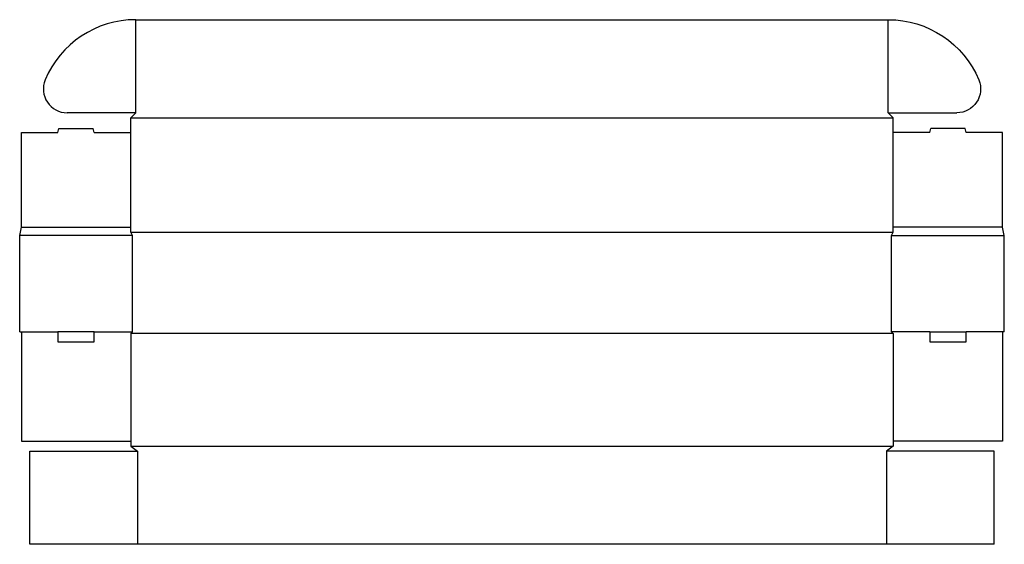
# Model space of a CAD drawing. Extents: x 0 to 1891, y -408 to 600.
import ezdxf

# ---------------------------------------------------------------- set-up
doc = ezdxf.new("R2010")
doc.units = 0
doc.header["$MEASUREMENT"] = 0
doc.layers.add('CREASE', color=7, linetype='CONTINUOUS')
doc.layers.add('THRU-CUT', color=7, linetype='CONTINUOUS')

msp = doc.modelspace()

# ---------------------------------------------------------------- linework, layer by layer
at = {"layer": 'CREASE', "color": 3}
for p, q in [((222.8, 420.8), (222.8, 599.6)), ((1668.4, 420.8), (1668.4, 599.6)), ((213.2, 411.2), (1678, 411.2)), ((3.2, 201.2), (213.2, 201.2)), ((213.2, 191.6), (1678, 191.6)), ((1888, 201.2), (1678, 201.2)), ((216.4, 185.2), (0, 185.2)), ((216.4, 0), (216.4, 185.2)), ((1674.8, 0), (1674.8, 185.2)), ((1674.8, 185.2), (1891.2, 185.2)), ((3.2, 0), (73.2, 0)), ((143.2, 0), (216.4, 0)), ((1748, 0), (1674.8, 0)), ((1888, 0), (1818, 0)), ((1678, -3.2), (213.2, -3.2)), ((213.2, -219.6), (1678, -219.6)), ((226, -229.2), (226, -408)), ((1665.2, -229.2), (1665.2, -408))]:
    msp.add_line(p, q, dxfattribs=at)
at = {"layer": 'THRU-CUT', "color": 5}
for p, q in [((222.8, 599.6), (1668.4, 599.6)), ((222.8, 420.8), (91, 420.8)), ((213.2, 411.2), (222.8, 420.8)), ((1678, 411.2), (1668.4, 420.8)), ((1668.4, 420.8), (1800.2, 420.8)), ((213.2, 191.6), (213.2, 411.2)), ((1678, 191.6), (1678, 411.2)), ((3.2, 383.2), (73.2, 383.2)), ((3.2, 201.2), (3.2, 383.2)), ((73.2, 383.2), (75.2, 390.6)), ((75.2, 390.6), (141.2, 390.6)), ((143.2, 383.2), (141.2, 390.6)), ((143.2, 383.2), (213.2, 383.2)), ((1748, 383.2), (1678, 383.2)), ((1748, 383.2), (1750, 390.6)), ((1816, 390.6), (1750, 390.6)), ((1818, 383.2), (1816, 390.6)), ((1888, 383.2), (1818, 383.2)), ((1888, 201.2), (1888, 383.2)), ((0, 185.2), (3.2, 201.2)), ((216.4, 185.2), (213.2, 191.6)), ((1674.8, 185.2), (1678, 191.6)), ((1891.2, 185.2), (1888, 201.2)), ((0, 0), (0, 185.2)), ((1891.2, 0), (1891.2, 185.2)), ((0, 0), (3.2, 0)), ((3.2, 0), (3.2, -210)), ((73.2, 0), (73.2, -19.2)), ((143.2, 0), (73.2, 0)), ((143.2, -19.2), (143.2, 0)), ((216.4, 0), (213.2, -3.2)), ((1674.8, 0), (1678, -3.2)), ((1748, 0), (1748, -19.2)), ((1748, 0), (1818, 0)), ((1818, -19.2), (1818, 0)), ((1891.2, 0), (1888, 0)), ((1888, 0), (1888, -210)), ((213.2, -3.2), (213.2, -219.6)), ((1678, -3.2), (1678, -219.6)), ((73.2, -19.2), (143.2, -19.2)), ((1748, -19.2), (1818, -19.2)), ((3.2, -210), (213.2, -210)), ((213.2, -219.6), (226, -229.2)), ((1678, -219.6), (1665.2, -229.2)), ((1888, -210), (1678, -210)), ((19.2, -229.4), (226, -229.2)), ((19.2, -408), (19.2, -229.4)), ((1872, -229.4), (1665.2, -229.2)), ((1872, -408), (1872, -229.4)), ((1872, -408), (19.2, -408))]:
    msp.add_line(p, q, dxfattribs=at)
for centre, radius, start, end in [((222.8, 411.2), 188.4, 90, 157.32), ((91, 466.3), 45.5, 157.32, 270)]:
    msp.add_arc(centre, radius, start, end, dxfattribs=at)
at = {"layer": 'THRU-CUT', "color": 5, "extrusion": (0, 0, -1)}
for centre, radius, start, end in [((-1668.4, 411.2), 188.4, 90, 157.32), ((-1800.2, 466.3), 45.5, 157.32, 270)]:
    msp.add_arc(centre, radius, start, end, dxfattribs=at)

doc.saveas('drawing.dxf')
